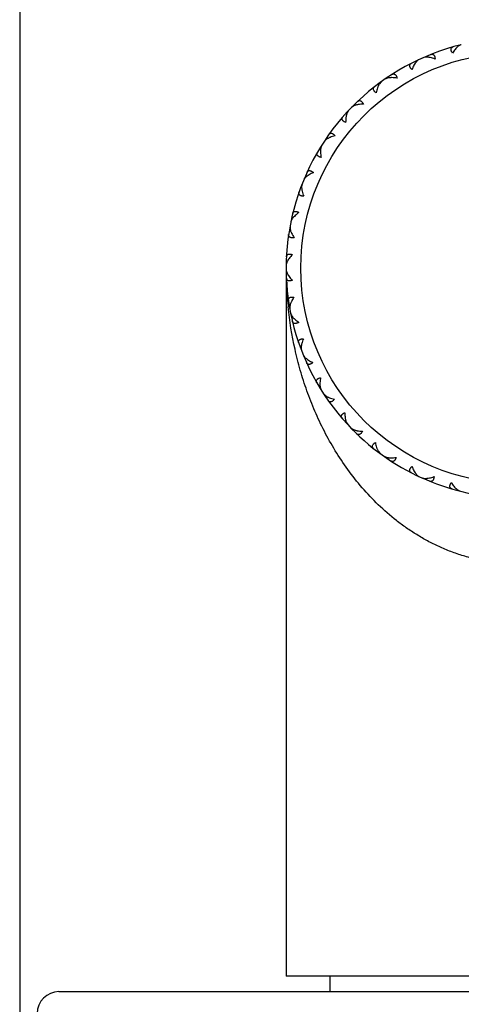
# Model space of a CAD drawing. Units: inches. Extents: x 0 to 11, y 0 to 8.5.
# Drawn here: x 6.1 to 6.4, y 3 to 3.7 of the extents above; entities that cross this region are included whole.
import ezdxf

# ---------------------------------------------------------------- set-up
doc = ezdxf.new("R2010")
doc.units = ezdxf.units.IN
doc.header["$LTSCALE"] = 0.605
doc.header["$MEASUREMENT"] = 0
doc.layers.get('0').update_dxf_attribs({"linetype": 'CONTINUOUS'})

msp = doc.modelspace()

# ---------------------------------------------------------------- linework, layer by layer
at = {"color": 7, "linetype": 'Continuous'}
for p, q in [((6.06705, 3.69198), (6.06705, 2.30198)), ((6.36803, 3.64977), (6.36776, 3.65)), ((6.34516, 3.64186), (6.34323, 3.64147)), ((6.34445, 3.64179), (6.34449, 3.64202)), ((6.33946, 3.63953), (6.33926, 3.63964)), ((6.31898, 3.62755), (6.31716, 3.6268)), ((6.31829, 3.62735), (6.31829, 3.62758)), ((6.31471, 3.62507), (6.3134, 3.62359)), ((6.31382, 3.62418), (6.3136, 3.62425)), ((6.29597, 3.60855), (6.29432, 3.60747)), ((6.29533, 3.60822), (6.29529, 3.60845)), ((6.29225, 3.6053), (6.29124, 3.60361)), ((6.29154, 3.60426), (6.29131, 3.60429)), ((6.27343, 3.58049), (6.2732, 3.58048)), ((6.27393, 3.58165), (6.27326, 3.5798)), ((6.27697, 3.58554), (6.27556, 3.58417)), ((6.2764, 3.5851), (6.27632, 3.58531)), ((6.26014, 3.55373), (6.25992, 3.55367)), ((6.26042, 3.55496), (6.26011, 3.55301)), ((6.26219, 3.55881), (6.26207, 3.55901)), ((6.25321, 3.53031), (6.25305, 3.53048)), ((6.25216, 3.52493), (6.25195, 3.52484)), ((6.25219, 3.52619), (6.25226, 3.52422)), ((6.24977, 3.50063), (6.24959, 3.50077)), ((6.24955, 3.49501), (6.24955, 3.01248)), ((6.24976, 3.49515), (6.24957, 3.49501)), ((6.24982, 3.48579), (6.2498, 3.48615)), ((6.24982, 3.48579), (6.2498, 3.48615)), ((6.25014, 3.48004), (6.25011, 3.48051)), ((6.25014, 3.48004), (6.25011, 3.48051)), ((6.25054, 3.4749), (6.25051, 3.47521)), ((6.25054, 3.4749), (6.25051, 3.47521)), ((6.25202, 3.47083), (6.25181, 3.47093)), ((6.25212, 3.47154), (6.25205, 3.46957)), ((6.25304, 3.46545), (6.25288, 3.46528)), ((6.25985, 3.442), (6.25963, 3.44205)), ((6.25982, 3.44271), (6.26012, 3.44077)), ((6.26187, 3.4369), (6.26175, 3.43671)), ((6.273, 3.41516), (6.27277, 3.41518)), ((6.27283, 3.41586), (6.27349, 3.414)), ((6.27511, 3.41148), (6.27651, 3.4101)), ((6.27595, 3.41054), (6.27586, 3.41033)), ((6.29069, 3.39195), (6.29169, 3.39025)), ((6.29098, 3.3913), (6.29075, 3.39127)), ((6.29375, 3.38808), (6.29539, 3.38699)), ((6.29475, 3.38732), (6.29471, 3.38709)), ((6.31274, 3.37185), (6.31404, 3.37037)), ((6.31315, 3.37126), (6.31294, 3.37119)), ((6.31648, 3.36863), (6.3183, 3.36787)), ((6.31761, 3.36807), (6.31761, 3.36784)), ((6.3392, 3.35567), (6.33889, 3.35549)), ((6.34404, 3.35345), (6.34412, 3.3531)), ((6.36724, 3.34539), (6.36696, 3.34517)), ((6.56455, 3.01248), (6.24955, 3.01248)), ((6.27955, 3.01248), (6.27955, 3.00198)), ((6.09393, 3.00198), (6.72018, 3.00198))]:
    msp.add_line(p, q, dxfattribs=at)
msp.add_circle((6.40705, 3.49748), 0.1475, dxfattribs=at)
for centre, radius, start, end in [((6.40705, 3.49748), 0.1575, 103.80559, 222.898), ((6.51007, 3.49748), 0.26051, 181.03749, 181.50473), ((6.50983, 3.49748), 0.26027, 181.50473, 181.98678), ((6.50958, 3.49747), 0.26003, 181.98678, 182.49498), ((6.50928, 3.49745), 0.25972, 182.57432, 183.20873), ((6.50901, 3.49744), 0.25946, 183.20876, 183.73998), ((6.50854, 3.49741), 0.25899, 183.84537, 184.43401), ((6.50808, 3.49737), 0.25852, 184.43405, 184.9187), ((6.50765, 3.49733), 0.25809, 184.98676, 185.39248), ((6.50729, 3.4973), 0.25773, 185.39247, 185.89185), ((6.40705, 3.49748), 0.1575, 222.90486, 245.79514), ((6.40705, 3.49748), 0.1575, 245.80398, 266.79602), ((6.09393, 2.98698), 0.015, 90, 180)]:
    msp.add_arc(centre, radius, start, end, dxfattribs=at)
for points, knots in [([(6.3634, 3.64464), (6.36323, 3.6449), (6.363, 3.64529), (6.36276, 3.64583), (6.36262, 3.6462), (6.36252, 3.64656), (6.36245, 3.64699), (6.36245, 3.64741), (6.36255, 3.64778), (6.36265, 3.64803), (6.36279, 3.64825), (6.36296, 3.64844), (6.36317, 3.64861), (6.36349, 3.64881), (6.36375, 3.64891), (6.36394, 3.64896)], [0, 0, 0, 0, 0.177744, 0.259049, 0.334945, 0.4054, 0.470574, 0.586722, 0.639492, 0.689976, 0.73928, 0.788479, 0.838506, 0.890127, 1, 1, 1, 1]), ([(6.36715, 3.64912), (6.36681, 3.64884), (6.36614, 3.64822), (6.36519, 3.64716), (6.36427, 3.64596), (6.36369, 3.64509), (6.3634, 3.64464)], [0, 0, 0, 0, 0.224105, 0.466975, 0.726317, 1, 1, 1, 1]), ([(6.3695, 3.65043), (6.3693, 3.65039), (6.36891, 3.65025), (6.36833, 3.64996), (6.36773, 3.64958), (6.36734, 3.64928), (6.36715, 3.64912)], [0, 0, 0, 0, 0.220197, 0.460554, 0.720786, 1, 1, 1, 1]), ([(6.3516, 3.64061), (6.35102, 3.64082), (6.34989, 3.64119), (6.34848, 3.64154), (6.34739, 3.64173), (6.34661, 3.64182), (6.34588, 3.64187), (6.3454, 3.64187), (6.34516, 3.64186)], [0, 0, 0, 0, 0.278815, 0.540378, 0.663826, 0.781852, 0.894044, 1, 1, 1, 1]), ([(6.34853, 3.6437), (6.34871, 3.64377), (6.34898, 3.64386), (6.34935, 3.6439), (6.34962, 3.64389), (6.34987, 3.64384), (6.35012, 3.64375), (6.35035, 3.64362), (6.35066, 3.64338), (6.35091, 3.64305), (6.35112, 3.64266), (6.35126, 3.64232), (6.35138, 3.64194), (6.35152, 3.64137), (6.35157, 3.64092), (6.3516, 3.64061)], [0, 0, 0, 0, 0.109873, 0.161494, 0.211521, 0.26072, 0.310024, 0.360508, 0.413278, 0.529426, 0.5946, 0.665055, 0.740951, 0.822256, 1, 1, 1, 1]), ([(6.33565, 3.63336), (6.33543, 3.63358), (6.33513, 3.63392), (6.33479, 3.6344), (6.33458, 3.63474), (6.33441, 3.63507), (6.33426, 3.63548), (6.33418, 3.63589), (6.3342, 3.63627), (6.33425, 3.63654), (6.33435, 3.63678), (6.33448, 3.63701), (6.33465, 3.63721), (6.33492, 3.63746), (6.33516, 3.63761), (6.33533, 3.6377)], [0, 0, 0, 0, 0.177744, 0.259049, 0.334945, 0.4054, 0.470574, 0.586722, 0.639492, 0.689976, 0.73928, 0.788479, 0.838506, 0.890127, 1, 1, 1, 1]), ([(6.3387, 3.63877), (6.33855, 3.6386), (6.33826, 3.63824), (6.33769, 3.63746), (6.33702, 3.63637), (6.33629, 3.63492), (6.33585, 3.63389), (6.33565, 3.63336)], [0, 0, 0, 0, 0.107811, 0.221221, 0.463365, 0.723791, 1, 1, 1, 1]), ([(6.3405, 3.64023), (6.34035, 3.64015), (6.34003, 3.63997), (6.33958, 3.63964), (6.33913, 3.63923), (6.33884, 3.63893), (6.3387, 3.63877)], [0, 0, 0, 0, 0.22319, 0.464414, 0.723546, 1, 1, 1, 1]), ([(6.32553, 3.62754), (6.32493, 3.62764), (6.32375, 3.62779), (6.32229, 3.62787), (6.32119, 3.62785), (6.32041, 3.62779), (6.31968, 3.6277), (6.3192, 3.62761), (6.31898, 3.62755)], [0, 0, 0, 0, 0.278815, 0.540378, 0.663826, 0.781852, 0.894044, 1, 1, 1, 1]), ([(6.32194, 3.63), (6.3221, 3.6301), (6.32235, 3.63023), (6.32271, 3.63034), (6.32297, 3.63039), (6.32323, 3.63039), (6.32349, 3.63035), (6.32374, 3.63026), (6.32408, 3.63008), (6.3244, 3.62981), (6.32468, 3.62947), (6.32488, 3.62916), (6.32507, 3.62881), (6.32531, 3.62827), (6.32545, 3.62784), (6.32553, 3.62754)], [0, 0, 0, 0, 0.109873, 0.161494, 0.211521, 0.26072, 0.310024, 0.360508, 0.413278, 0.529426, 0.5946, 0.665055, 0.740951, 0.822256, 1, 1, 1, 1]), ([(6.31124, 3.6174), (6.31099, 3.61758), (6.31063, 3.61786), (6.3102, 3.61826), (6.30993, 3.61856), (6.30971, 3.61885), (6.30948, 3.61923), (6.30932, 3.61961), (6.30927, 3.61999), (6.30927, 3.62026), (6.30932, 3.62052), (6.30941, 3.62076), (6.30953, 3.621), (6.30975, 3.6213), (6.30996, 3.62149), (6.31011, 3.62161)], [0, 0, 0, 0, 0.177744, 0.259049, 0.334945, 0.4054, 0.470574, 0.586722, 0.639492, 0.689976, 0.73928, 0.788479, 0.838506, 0.890127, 1, 1, 1, 1]), ([(6.3134, 3.62359), (6.31327, 3.6234), (6.31303, 3.62298), (6.3127, 3.62232), (6.31239, 3.62161), (6.31201, 3.62057), (6.3116, 3.61917), (6.31135, 3.61801), (6.31124, 3.6174)], [0, 0, 0, 0, 0.105956, 0.218148, 0.336174, 0.459622, 0.721185, 1, 1, 1, 1]), ([(6.30241, 3.60978), (6.3018, 3.60976), (6.30061, 3.60969), (6.29916, 3.60948), (6.29808, 3.60926), (6.29733, 3.60906), (6.29663, 3.60883), (6.29618, 3.60865), (6.29597, 3.60855)], [0, 0, 0, 0, 0.278815, 0.540378, 0.663826, 0.781852, 0.894044, 1, 1, 1, 1]), ([(6.29841, 3.61151), (6.29855, 3.61164), (6.29878, 3.61182), (6.2991, 3.612), (6.29935, 3.61209), (6.29961, 3.61214), (6.29987, 3.61215), (6.30014, 3.61211), (6.30051, 3.612), (6.30087, 3.61179), (6.3012, 3.61151), (6.30146, 3.61124), (6.30171, 3.61094), (6.30205, 3.61045), (6.30227, 3.61006), (6.30241, 3.60978)], [0, 0, 0, 0, 0.109873, 0.161494, 0.211521, 0.26072, 0.310024, 0.360508, 0.413278, 0.529426, 0.5946, 0.665055, 0.740951, 0.822256, 1, 1, 1, 1]), ([(6.29029, 3.59712), (6.29001, 3.59725), (6.2896, 3.59745), (6.28911, 3.59777), (6.28879, 3.59801), (6.28851, 3.59825), (6.28821, 3.59858), (6.28799, 3.59893), (6.28786, 3.59929), (6.28782, 3.59956), (6.28782, 3.59982), (6.28786, 3.60008), (6.28794, 3.60033), (6.28809, 3.60066), (6.28826, 3.60089), (6.28839, 3.60104)], [0, 0, 0, 0, 0.177744, 0.259049, 0.334945, 0.4054, 0.470574, 0.586722, 0.639492, 0.689976, 0.73928, 0.788479, 0.838506, 0.890127, 1, 1, 1, 1]), ([(6.29124, 3.60361), (6.29115, 3.60339), (6.29099, 3.60294), (6.29079, 3.60223), (6.29063, 3.60147), (6.29045, 3.60038), (6.29031, 3.59892), (6.29029, 3.59774), (6.29029, 3.59712)], [0, 0, 0, 0, 0.105956, 0.218148, 0.336174, 0.459622, 0.721185, 1, 1, 1, 1]), ([(6.28306, 3.58797), (6.28246, 3.58783), (6.28131, 3.58753), (6.27993, 3.58706), (6.27891, 3.58663), (6.27821, 3.5863), (6.27756, 3.58594), (6.27716, 3.58568), (6.27697, 3.58554)], [0, 0, 0, 0, 0.278815, 0.540378, 0.663826, 0.781852, 0.894044, 1, 1, 1, 1]), ([(6.27881, 3.58891), (6.27892, 3.58907), (6.27911, 3.58928), (6.2794, 3.58952), (6.27962, 3.58965), (6.27987, 3.58975), (6.28012, 3.58981), (6.28039, 3.58983), (6.28077, 3.58979), (6.28116, 3.58965), (6.28155, 3.58944), (6.28185, 3.58923), (6.28216, 3.58897), (6.28258, 3.58856), (6.28287, 3.58821), (6.28306, 3.58797)], [0, 0, 0, 0, 0.109873, 0.161494, 0.211521, 0.26072, 0.310024, 0.360508, 0.413278, 0.529426, 0.5946, 0.665055, 0.740951, 0.822256, 1, 1, 1, 1]), ([(6.27356, 3.57325), (6.27325, 3.57332), (6.27282, 3.57344), (6.27227, 3.57365), (6.27191, 3.57383), (6.27159, 3.57402), (6.27124, 3.57428), (6.27096, 3.57458), (6.27076, 3.57492), (6.27067, 3.57517), (6.27061, 3.57542), (6.2706, 3.57568), (6.27064, 3.57595), (6.27073, 3.57631), (6.27085, 3.57657), (6.27095, 3.57673)], [0, 0, 0, 0, 0.177744, 0.259049, 0.334945, 0.4054, 0.470574, 0.586722, 0.639492, 0.689976, 0.73928, 0.788479, 0.838506, 0.890127, 1, 1, 1, 1]), ([(6.27326, 3.5798), (6.27322, 3.57957), (6.27315, 3.57909), (6.27308, 3.57836), (6.27306, 3.57758), (6.27309, 3.57647), (6.27323, 3.57502), (6.27343, 3.57385), (6.27356, 3.57325)], [0, 0, 0, 0, 0.105956, 0.218148, 0.336174, 0.459622, 0.721185, 1, 1, 1, 1]), ([(6.26819, 3.56289), (6.26766, 3.56266), (6.26665, 3.56218), (6.26524, 3.56139), (6.26418, 3.56067), (6.26342, 3.56007), (6.26308, 3.55976), (6.26292, 3.55961)], [0, 0, 0, 0, 0.276209, 0.536635, 0.778779, 0.892189, 1, 1, 1, 1]), ([(6.26384, 3.56301), (6.26392, 3.56319), (6.26406, 3.56343), (6.2643, 3.56372), (6.26449, 3.56389), (6.26471, 3.56404), (6.26495, 3.56414), (6.26521, 3.56421), (6.2656, 3.56424), (6.26601, 3.56418), (6.26643, 3.56405), (6.26676, 3.5639), (6.26711, 3.5637), (6.2676, 3.56338), (6.26796, 3.56309), (6.26819, 3.56289)], [0, 0, 0, 0, 0.109873, 0.161494, 0.211521, 0.26072, 0.310024, 0.360508, 0.413278, 0.529426, 0.5946, 0.665055, 0.740951, 0.822256, 1, 1, 1, 1]), ([(6.26292, 3.55961), (6.26276, 3.55946), (6.26247, 3.55916), (6.26208, 3.55869), (6.26177, 3.55822), (6.2616, 3.5579), (6.26154, 3.55774)], [0, 0, 0, 0, 0.276454, 0.535586, 0.77681, 1, 1, 1, 1]), ([(6.26164, 3.54664), (6.26133, 3.54665), (6.26088, 3.54669), (6.2603, 3.54679), (6.25991, 3.5469), (6.25956, 3.54702), (6.25917, 3.54722), (6.25883, 3.54746), (6.25858, 3.54775), (6.25844, 3.54798), (6.25834, 3.54822), (6.25828, 3.54847), (6.25826, 3.54874), (6.25828, 3.54911), (6.25835, 3.54938), (6.25842, 3.54956)], [0, 0, 0, 0, 0.177744, 0.259049, 0.334945, 0.4054, 0.470574, 0.586722, 0.639492, 0.689976, 0.73928, 0.788479, 0.838506, 0.890127, 1, 1, 1, 1]), ([(6.26011, 3.55301), (6.26011, 3.55278), (6.26013, 3.5523), (6.26021, 3.55156), (6.26034, 3.5508), (6.26057, 3.54972), (6.26098, 3.54831), (6.2614, 3.5472), (6.26164, 3.54664)], [0, 0, 0, 0, 0.105955, 0.218147, 0.336173, 0.459622, 0.721184, 1, 1, 1, 1]), ([(6.25832, 3.53545), (6.25785, 3.53512), (6.25695, 3.53446), (6.25571, 3.53342), (6.2548, 3.53251), (6.25418, 3.53178), (6.2539, 3.53141), (6.25377, 3.53123)], [0, 0, 0, 0, 0.276209, 0.536635, 0.778779, 0.892189, 1, 1, 1, 1]), ([(6.25403, 3.53475), (6.25407, 3.53493), (6.25416, 3.5352), (6.25435, 3.53553), (6.25451, 3.53574), (6.25469, 3.53592), (6.25491, 3.53607), (6.25515, 3.53618), (6.25552, 3.53629), (6.25594, 3.53631), (6.25637, 3.53625), (6.25674, 3.53617), (6.25711, 3.53605), (6.25766, 3.53582), (6.25806, 3.53561), (6.25832, 3.53545)], [0, 0, 0, 0, 0.109873, 0.161494, 0.211521, 0.26072, 0.310024, 0.360508, 0.413278, 0.529426, 0.5946, 0.665055, 0.740951, 0.822256, 1, 1, 1, 1]), ([(6.25377, 3.53123), (6.25365, 3.53105), (6.25342, 3.5307), (6.25313, 3.53017), (6.2529, 3.52965), (6.2528, 3.5293), (6.25277, 3.52913)], [0, 0, 0, 0, 0.276454, 0.535586, 0.77681, 1, 1, 1, 1]), ([(6.25497, 3.51825), (6.25466, 3.5182), (6.25421, 3.51816), (6.25362, 3.51815), (6.25322, 3.51818), (6.25286, 3.51824), (6.25243, 3.51835), (6.25205, 3.51853), (6.25175, 3.51876), (6.25157, 3.51896), (6.25142, 3.51918), (6.25132, 3.51942), (6.25125, 3.51967), (6.2512, 3.52004), (6.25122, 3.52033), (6.25125, 3.52052)], [0, 0, 0, 0, 0.177744, 0.259049, 0.334945, 0.4054, 0.470574, 0.586722, 0.639492, 0.689976, 0.73928, 0.788479, 0.838506, 0.890127, 1, 1, 1, 1]), ([(6.25226, 3.52422), (6.2523, 3.52399), (6.25241, 3.52353), (6.25263, 3.52282), (6.2529, 3.52209), (6.25334, 3.52107), (6.25401, 3.51977), (6.25463, 3.51876), (6.25497, 3.51825)], [0, 0, 0, 0, 0.105956, 0.218148, 0.336174, 0.459622, 0.721185, 1, 1, 1, 1]), ([(6.24974, 3.50514), (6.24975, 3.50533), (6.24979, 3.50561), (6.24991, 3.50597), (6.25002, 3.5062), (6.25017, 3.50642), (6.25036, 3.5066), (6.25057, 3.50676), (6.25092, 3.50693), (6.25132, 3.50703), (6.25176, 3.50706), (6.25213, 3.50705), (6.25253, 3.507), (6.2531, 3.50688), (6.25354, 3.50675), (6.25383, 3.50664)], [0, 0, 0, 0, 0.109873, 0.161494, 0.211521, 0.26072, 0.310024, 0.360508, 0.413278, 0.529426, 0.5946, 0.665055, 0.740951, 0.822256, 1, 1, 1, 1]), ([(6.25383, 3.50664), (6.25342, 3.50623), (6.25266, 3.50541), (6.25165, 3.50415), (6.25093, 3.50309), (6.25045, 3.50225), (6.25025, 3.50184), (6.25015, 3.50164)], [0, 0, 0, 0, 0.276209, 0.536635, 0.778779, 0.892189, 1, 1, 1, 1]), ([(6.25015, 3.50164), (6.25006, 3.50144), (6.2499, 3.50105), (6.24972, 3.50048), (6.2496, 3.49992), (6.24957, 3.49956), (6.24957, 3.49939)], [0, 0, 0, 0, 0.276454, 0.535586, 0.77681, 1, 1, 1, 1]), ([(6.24956, 3.49639), (6.24956, 3.49622), (6.24959, 3.49586), (6.24971, 3.4953), (6.24989, 3.49472), (6.25005, 3.49434), (6.25013, 3.49414)], [0, 0, 0, 0, 0.22319, 0.464414, 0.723546, 1, 1, 1, 1]), ([(6.25013, 3.49414), (6.25022, 3.49394), (6.25043, 3.49352), (6.2509, 3.49268), (6.25161, 3.49162), (6.25262, 3.49035), (6.25338, 3.48953), (6.25378, 3.48912)], [0, 0, 0, 0, 0.107811, 0.221221, 0.463365, 0.723791, 1, 1, 1, 1]), ([(6.25378, 3.48912), (6.25349, 3.48901), (6.25305, 3.48888), (6.25248, 3.48877), (6.25208, 3.48872), (6.25171, 3.48871), (6.25127, 3.48874), (6.25087, 3.48884), (6.25053, 3.48901), (6.25031, 3.48917), (6.25013, 3.48936), (6.24998, 3.48957), (6.24986, 3.48981), (6.24975, 3.49016), (6.24971, 3.49045), (6.2497, 3.49064)], [0, 0, 0, 0, 0.177744, 0.259049, 0.334945, 0.4054, 0.470574, 0.586722, 0.639492, 0.689976, 0.73928, 0.788479, 0.838506, 0.890127, 1, 1, 1, 1]), ([(6.25113, 3.47525), (6.2511, 3.47544), (6.25109, 3.47573), (6.25114, 3.4761), (6.25121, 3.47635), (6.25131, 3.47659), (6.25146, 3.47681), (6.25164, 3.477), (6.25195, 3.47724), (6.25232, 3.47741), (6.25275, 3.47752), (6.25312, 3.47758), (6.25351, 3.4776), (6.2541, 3.4776), (6.25455, 3.47755), (6.25486, 3.4775)], [0, 0, 0, 0, 0.109873, 0.161494, 0.211521, 0.26072, 0.310024, 0.360508, 0.413278, 0.529426, 0.5946, 0.665055, 0.740951, 0.822256, 1, 1, 1, 1]), ([(6.25486, 3.4775), (6.25452, 3.47699), (6.25389, 3.47598), (6.25322, 3.47469), (6.25277, 3.47367), (6.2525, 3.47294), (6.25228, 3.47224), (6.25217, 3.47177), (6.25212, 3.47154)], [0, 0, 0, 0, 0.278815, 0.540378, 0.663826, 0.781852, 0.894044, 1, 1, 1, 1]), ([(6.40705, 3.29498), (6.40397, 3.29498), (6.39782, 3.29521), (6.38866, 3.29625), (6.37967, 3.29795), (6.3709, 3.30028), (6.3624, 3.30318), (6.35423, 3.3066), (6.34639, 3.3105), (6.33892, 3.31481), (6.33181, 3.31949), (6.32286, 3.32612), (6.31255, 3.33511), (6.30147, 3.34685), (6.29167, 3.35928), (6.28306, 3.37224), (6.27556, 3.38562), (6.26911, 3.39933), (6.26364, 3.41331), (6.2591, 3.42749), (6.25427, 3.44655), (6.25193, 3.46111), (6.25092, 3.47084)], [0, 0, 0, 0, 0.035961, 0.071801, 0.107409, 0.142694, 0.177589, 0.212049, 0.246053, 0.279595, 0.312684, 0.345338, 0.409412, 0.472054, 0.533477, 0.59388, 0.653434, 0.712291, 0.770577, 0.828404, 0.885869, 1, 1, 1, 1]), ([(6.2526, 3.46663), (6.25264, 3.46646), (6.25274, 3.46611), (6.25296, 3.46559), (6.25324, 3.46505), (6.25347, 3.4647), (6.2536, 3.46453)], [0, 0, 0, 0, 0.22319, 0.464414, 0.723546, 1, 1, 1, 1]), ([(6.2536, 3.46453), (6.25372, 3.46434), (6.254, 3.46398), (6.25462, 3.46324), (6.25553, 3.46233), (6.25676, 3.46128), (6.25766, 3.46061), (6.25813, 3.46029)], [0, 0, 0, 0, 0.107811, 0.221221, 0.463365, 0.723791, 1, 1, 1, 1]), ([(6.25813, 3.46029), (6.25786, 3.46013), (6.25746, 3.45992), (6.25691, 3.45969), (6.25654, 3.45957), (6.25617, 3.45949), (6.25574, 3.45944), (6.25532, 3.45946), (6.25495, 3.45957), (6.25471, 3.45968), (6.25449, 3.45983), (6.25431, 3.46002), (6.25415, 3.46023), (6.25397, 3.46055), (6.25388, 3.46082), (6.25383, 3.46101)], [0, 0, 0, 0, 0.177744, 0.259049, 0.334945, 0.4054, 0.470574, 0.586722, 0.639492, 0.689976, 0.73928, 0.788479, 0.838506, 0.890127, 1, 1, 1, 1]), ([(6.25815, 3.44617), (6.25808, 3.44635), (6.25801, 3.44663), (6.25799, 3.447), (6.25801, 3.44726), (6.25807, 3.44752), (6.25817, 3.44776), (6.25832, 3.44799), (6.25857, 3.44827), (6.25891, 3.44851), (6.25931, 3.4487), (6.25966, 3.44883), (6.26004, 3.44893), (6.26062, 3.44903), (6.26107, 3.44907), (6.26138, 3.44908)], [0, 0, 0, 0, 0.109873, 0.161494, 0.211521, 0.26072, 0.310024, 0.360508, 0.413278, 0.529426, 0.5946, 0.665055, 0.740951, 0.822256, 1, 1, 1, 1]), ([(6.26138, 3.44908), (6.26114, 3.44852), (6.26072, 3.44741), (6.2603, 3.44601), (6.26006, 3.44493), (6.25993, 3.44416), (6.25984, 3.44343), (6.25982, 3.44295), (6.25982, 3.44271)], [0, 0, 0, 0, 0.278816, 0.540378, 0.663827, 0.781853, 0.894045, 1, 1, 1, 1]), ([(6.26122, 3.43798), (6.26129, 3.43782), (6.26145, 3.43749), (6.26177, 3.43702), (6.26215, 3.43656), (6.26244, 3.43625), (6.26259, 3.4361)], [0, 0, 0, 0, 0.22319, 0.464414, 0.723546, 1, 1, 1, 1]), ([(6.26259, 3.4361), (6.26276, 3.43595), (6.2631, 3.43564), (6.26385, 3.43503), (6.26491, 3.43431), (6.26631, 3.43351), (6.26732, 3.43303), (6.26785, 3.4328)], [0, 0, 0, 0, 0.107811, 0.221221, 0.463365, 0.723791, 1, 1, 1, 1]), ([(6.26785, 3.4328), (6.26761, 3.43259), (6.26726, 3.43231), (6.26677, 3.43199), (6.26642, 3.43179), (6.26608, 3.43165), (6.26566, 3.43151), (6.26525, 3.43145), (6.26486, 3.43149), (6.2646, 3.43156), (6.26437, 3.43166), (6.26415, 3.43181), (6.26395, 3.43199), (6.26371, 3.43227), (6.26357, 3.43252), (6.26349, 3.43269)], [0, 0, 0, 0, 0.177744, 0.259049, 0.334945, 0.4054, 0.470574, 0.586722, 0.639492, 0.689976, 0.73928, 0.788479, 0.838506, 0.890127, 1, 1, 1, 1]), ([(6.27053, 3.41894), (6.27044, 3.4191), (6.27032, 3.41936), (6.27023, 3.41972), (6.2702, 3.41999), (6.27021, 3.42025), (6.27026, 3.4205), (6.27036, 3.42075), (6.27055, 3.42108), (6.27084, 3.42138), (6.2712, 3.42165), (6.27151, 3.42183), (6.27187, 3.42201), (6.27242, 3.42222), (6.27286, 3.42234), (6.27316, 3.42241)], [0, 0, 0, 0, 0.109873, 0.161494, 0.211521, 0.26072, 0.310024, 0.360508, 0.413278, 0.529426, 0.5946, 0.665055, 0.740951, 0.822256, 1, 1, 1, 1]), ([(6.27316, 3.42241), (6.27304, 3.42181), (6.27283, 3.42064), (6.27268, 3.41919), (6.27265, 3.41808), (6.27266, 3.4173), (6.27272, 3.41656), (6.27279, 3.41609), (6.27283, 3.41586)], [0, 0, 0, 0, 0.278815, 0.540378, 0.663826, 0.781852, 0.894044, 1, 1, 1, 1]), ([(6.27651, 3.4101), (6.2767, 3.40996), (6.2771, 3.4097), (6.27775, 3.40934), (6.27845, 3.40899), (6.27946, 3.40856), (6.28084, 3.40808), (6.28199, 3.40778), (6.28259, 3.40764)], [0, 0, 0, 0, 0.105956, 0.218148, 0.336174, 0.459622, 0.721185, 1, 1, 1, 1]), ([(6.28259, 3.40764), (6.2824, 3.40739), (6.28211, 3.40705), (6.28168, 3.40664), (6.28138, 3.40639), (6.28107, 3.40618), (6.28068, 3.40596), (6.28029, 3.40583), (6.27991, 3.40579), (6.27964, 3.40581), (6.27938, 3.40587), (6.27914, 3.40597), (6.27892, 3.40611), (6.27863, 3.40634), (6.27845, 3.40656), (6.27833, 3.40672)], [0, 0, 0, 0, 0.177744, 0.259049, 0.334945, 0.4054, 0.470574, 0.586722, 0.639492, 0.689976, 0.73928, 0.788479, 0.838506, 0.890127, 1, 1, 1, 1]), ([(6.28785, 3.39454), (6.28772, 3.39468), (6.28756, 3.39492), (6.2874, 3.39525), (6.28732, 3.3955), (6.28728, 3.39576), (6.28728, 3.39602), (6.28733, 3.39629), (6.28746, 3.39665), (6.28769, 3.397), (6.28799, 3.39732), (6.28826, 3.39757), (6.28858, 3.39781), (6.28908, 3.39812), (6.28949, 3.39832), (6.28977, 3.39844)], [0, 0, 0, 0, 0.109873, 0.161494, 0.211521, 0.26072, 0.310024, 0.360508, 0.413278, 0.529426, 0.5946, 0.665055, 0.740951, 0.822256, 1, 1, 1, 1]), ([(6.28977, 3.39844), (6.28976, 3.39783), (6.28978, 3.39664), (6.28991, 3.39519), (6.29009, 3.3941), (6.29025, 3.39334), (6.29044, 3.39262), (6.2906, 3.39217), (6.29069, 3.39195)], [0, 0, 0, 0, 0.278815, 0.540378, 0.663826, 0.781852, 0.894044, 1, 1, 1, 1]), ([(6.29539, 3.38699), (6.2956, 3.38689), (6.29605, 3.38671), (6.29675, 3.38647), (6.2975, 3.38627), (6.29858, 3.38604), (6.30003, 3.38583), (6.30121, 3.38575), (6.30182, 3.38572)], [0, 0, 0, 0, 0.105956, 0.218148, 0.336174, 0.459622, 0.721185, 1, 1, 1, 1]), ([(6.30182, 3.38572), (6.30168, 3.38545), (6.30146, 3.38505), (6.30112, 3.38457), (6.30087, 3.38426), (6.30061, 3.384), (6.30027, 3.38372), (6.29991, 3.38351), (6.29954, 3.3834), (6.29927, 3.38337), (6.29901, 3.38338), (6.29876, 3.38343), (6.29851, 3.38352), (6.29818, 3.3837), (6.29796, 3.38388), (6.29782, 3.38401)], [0, 0, 0, 0, 0.177744, 0.259049, 0.334945, 0.4054, 0.470574, 0.586722, 0.639492, 0.689976, 0.73928, 0.788479, 0.838506, 0.890127, 1, 1, 1, 1]), ([(6.30946, 3.37385), (6.30931, 3.37397), (6.30911, 3.37417), (6.30889, 3.37447), (6.30876, 3.3747), (6.30868, 3.37495), (6.30863, 3.37521), (6.30863, 3.37547), (6.30868, 3.37586), (6.30884, 3.37624), (6.30907, 3.37662), (6.3093, 3.37691), (6.30957, 3.3772), (6.31, 3.3776), (6.31036, 3.37788), (6.31062, 3.37805)], [0, 0, 0, 0, 0.109873, 0.161494, 0.211521, 0.26072, 0.310024, 0.360508, 0.413278, 0.529426, 0.5946, 0.665055, 0.740951, 0.822256, 1, 1, 1, 1]), ([(6.31062, 3.37805), (6.31072, 3.37745), (6.31096, 3.37629), (6.31137, 3.37488), (6.31174, 3.37384), (6.31205, 3.37313), (6.31238, 3.37246), (6.31262, 3.37205), (6.31274, 3.37185)], [0, 0, 0, 0, 0.278815, 0.540378, 0.663826, 0.781852, 0.894044, 1, 1, 1, 1]), ([(6.3183, 3.36787), (6.31852, 3.36781), (6.319, 3.36772), (6.31973, 3.36762), (6.3205, 3.36756), (6.32161, 3.36753), (6.32307, 3.3676), (6.32425, 3.36775), (6.32485, 3.36784)], [0, 0, 0, 0, 0.105956, 0.218148, 0.336174, 0.459622, 0.721185, 1, 1, 1, 1]), ([(6.32485, 3.36784), (6.32477, 3.36754), (6.32462, 3.36711), (6.32438, 3.36658), (6.32419, 3.36623), (6.32399, 3.36592), (6.32371, 3.36558), (6.32339, 3.36531), (6.32305, 3.36513), (6.32279, 3.36505), (6.32254, 3.36501), (6.32227, 3.36501), (6.32201, 3.36506), (6.32166, 3.36517), (6.32141, 3.3653), (6.32125, 3.3654)], [0, 0, 0, 0, 0.177744, 0.259049, 0.334945, 0.4054, 0.470574, 0.586722, 0.639492, 0.689976, 0.73928, 0.788479, 0.838506, 0.890127, 1, 1, 1, 1]), ([(6.33533, 3.35725), (6.33516, 3.35734), (6.33492, 3.35749), (6.33465, 3.35774), (6.33448, 3.35795), (6.33435, 3.35817), (6.33425, 3.35842), (6.3342, 3.35868), (6.33418, 3.35907), (6.33426, 3.35947), (6.33441, 3.35989), (6.33458, 3.36022), (6.33479, 3.36056), (6.33513, 3.36103), (6.33543, 3.36137), (6.33565, 3.3616)], [0, 0, 0, 0, 0.109873, 0.161494, 0.211521, 0.26072, 0.310024, 0.360508, 0.413278, 0.529426, 0.5946, 0.665055, 0.740951, 0.822256, 1, 1, 1, 1]), ([(6.33565, 3.3616), (6.33585, 3.36106), (6.33629, 3.36003), (6.33702, 3.35859), (6.33769, 3.35749), (6.33826, 3.35671), (6.33855, 3.35636), (6.3387, 3.35619)], [0, 0, 0, 0, 0.276209, 0.536635, 0.778779, 0.892189, 1, 1, 1, 1]), ([(6.3387, 3.35619), (6.33884, 3.35603), (6.33913, 3.35572), (6.33958, 3.35532), (6.34003, 3.35498), (6.34035, 3.3548), (6.3405, 3.35473)], [0, 0, 0, 0, 0.276454, 0.535586, 0.77681, 1, 1, 1, 1]), ([(6.34248, 3.35382), (6.34264, 3.35375), (6.34298, 3.35363), (6.34353, 3.35351), (6.34413, 3.35343), (6.34455, 3.35341), (6.34476, 3.35341)], [0, 0, 0, 0, 0.22319, 0.464414, 0.723546, 1, 1, 1, 1]), ([(6.34476, 3.35341), (6.34499, 3.35341), (6.34545, 3.35342), (6.34641, 3.3535), (6.34768, 3.35371), (6.34925, 3.3541), (6.35031, 3.35444), (6.35085, 3.35464)], [0, 0, 0, 0, 0.107811, 0.221221, 0.463365, 0.723791, 1, 1, 1, 1]), ([(6.35085, 3.35464), (6.35082, 3.35433), (6.35076, 3.35388), (6.35063, 3.35331), (6.35051, 3.35293), (6.35036, 3.35258), (6.35015, 3.3522), (6.34989, 3.35187), (6.34959, 3.35163), (6.34936, 3.3515), (6.34911, 3.35142), (6.34885, 3.35137), (6.34859, 3.35136), (6.34822, 3.35141), (6.34795, 3.35149), (6.34777, 3.35156)], [0, 0, 0, 0, 0.177744, 0.259049, 0.334945, 0.4054, 0.470574, 0.586722, 0.639492, 0.689976, 0.73928, 0.788479, 0.838506, 0.890127, 1, 1, 1, 1]), ([(6.36314, 3.34622), (6.36296, 3.34628), (6.36269, 3.34638), (6.36238, 3.34657), (6.36217, 3.34674), (6.362, 3.34694), (6.36186, 3.34716), (6.36176, 3.34741), (6.36167, 3.34778), (6.36167, 3.3482), (6.36174, 3.34863), (6.36184, 3.34899), (6.36198, 3.34936), (6.36223, 3.3499), (6.36246, 3.35029), (6.36263, 3.35055)], [0, 0, 0, 0, 0.109873, 0.161494, 0.211521, 0.26072, 0.310024, 0.360508, 0.413278, 0.529426, 0.5946, 0.665055, 0.740951, 0.822256, 1, 1, 1, 1]), ([(6.36263, 3.35055), (6.36291, 3.35009), (6.36349, 3.34922), (6.36441, 3.34802), (6.36535, 3.34695), (6.36602, 3.34633), (6.36636, 3.34605)], [0, 0, 0, 0, 0.273683, 0.533025, 0.775895, 1, 1, 1, 1]), ([(6.36636, 3.34605), (6.36655, 3.34588), (6.36693, 3.34559), (6.36753, 3.3452), (6.36811, 3.34491), (6.3685, 3.34477), (6.3687, 3.34472)], [0, 0, 0, 0, 0.279214, 0.539446, 0.779803, 1, 1, 1, 1])]:
    msp.add_open_spline(points, degree=3, knots=knots, dxfattribs=at)

doc.saveas('drawing.dxf')
